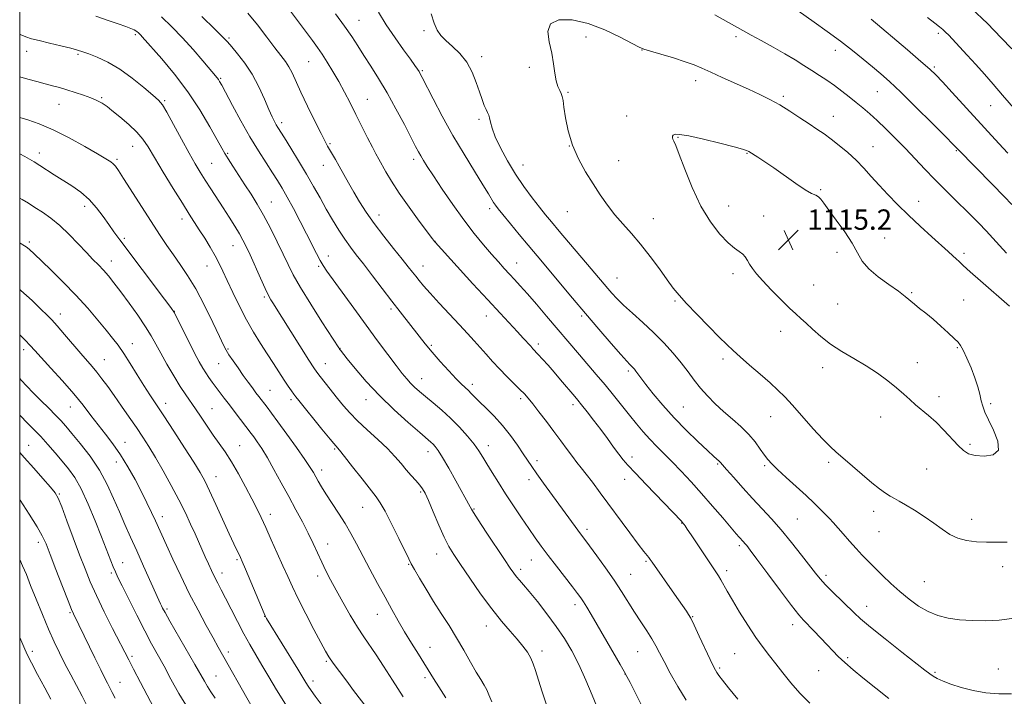
# Model space of a CAD drawing. Extents: x 2162300 to 2165200, y 289800 to 292700.
# Drawn here: x 2162500 to 2162887, y 290568 to 290834 of the extents above; entities that cross this region are included whole.
import ezdxf

# ---------------------------------------------------------------- set-up
doc = ezdxf.new("R2010")
doc.units = 0
doc.header["$MEASUREMENT"] = 0
for name, color, linetype, lineweight in [('CONTOUR INDEX', 41, 'Continuous', 13), ('CONTOUR INTERMEDIATE', 44, 'Continuous', 0), ('GRID LINE', 7, 'Continuous', 0), ('SPOT ELEVATION', 7, 'Continuous', 0), ('SPOT ELEVATION DTM', 2, 'Continuous', 13)]:
    doc.layers.add(name, color=color, linetype=linetype, lineweight=lineweight)
doc.styles.add('Style-WORKING', font='WORKING.shx')

# ---------------------------------------------------------------- blocks, each defined once
blk = doc.blocks.new('SPOT')
at = {"layer": 'SPOT ELEVATION'}
for p, q in [((-3.91, -3.91), (3.82, 3.81)), ((-1.65, 3.77), (1.72, -3.93))]:
    blk.add_line(p, q, dxfattribs=at)

msp = doc.modelspace()

# ---------------------------------------------------------------- linework, layer by layer
at = {"layer": 'CONTOUR INDEX', "flags": 128}
for points, elevation in [([(2162571.54, 290834.92), (2162576.679, 290829.925), (2162579.824, 290826.804), (2162581.65, 290824.871), (2162583.286, 290822.989), (2162585.601, 290820.241), (2162588.423, 290816.579), (2162591.318, 290812.173), (2162593.918, 290807.273), (2162596.113, 290802.454), (2162597.855, 290798.37), (2162599.13, 290795.5), (2162600.047, 290793.625), (2162600.745, 290792.355), (2162601.404, 290791.257), (2162603.98, 290787.182), (2162606.498, 290783.172), (2162609.561, 290778.2061), (2162612.669, 290773.001), (2162615.438, 290768.1299), (2162617.943, 290763.589), (2162620.371, 290759.228), (2162622.8589, 290754.959), (2162625.339, 290750.933), (2162627.692, 290747.359), (2162629.878, 290744.3069), (2162632.188, 290741.2899), (2162634.992, 290737.68), (2162638.517, 290733.072), (2162646.158, 290723.023), (2162649.382, 290718.838), (2162656.852, 290709.266), (2162659.241, 290706.273), (2162661.978, 290702.992), (2162665.189, 290699.32), (2162668.498, 290695.672), (2162671.403, 290692.589), (2162673.532, 290690.458), (2162676.207, 290687.963), (2162677.322, 290686.847), (2162678.678, 290685.45), (2162680.576, 290683.552), (2162683.207, 290680.989), (2162686.332, 290677.834), (2162689.607, 290674.216), (2162692.719, 290670.312), (2162695.4839, 290666.486), (2162697.752, 290663.148), (2162701.077, 290658.135), (2162703.045, 290655.296), (2162705.74, 290651.542), (2162719.186, 290633.169), (2162723.809, 290626.961), (2162726.64, 290623.098), (2162730.029, 290618.375), (2162733.413, 290613.487), (2162736.36, 290608.984), (2162741.431, 290600.936), (2162743.9221, 290597.133), (2162746.285, 290593.567), (2162748.302, 290590.416), (2162749.863, 290587.721), (2162751.303, 290584.979), (2162753.068, 290581.553), (2162755.49, 290577.007), (2162758.452, 290571.723), (2162761.723, 290566.287)], 1100), ([(2162661.641, 290835.97), (2162662.821, 290832.217), (2162664.008, 290829.464), (2162665.426, 290827.368), (2162667.36, 290825.404), (2162669.965, 290823.1161), (2162672.873, 290820.341), (2162675.582, 290816.989), (2162677.705, 290813.067), (2162679.3039, 290808.982), (2162680.551, 290805.24), (2162681.594, 290802.243), (2162682.469, 290799.98), (2162683.187, 290798.341), (2162683.761, 290797.174), (2162684.213, 290796.178), (2162684.566, 290795.015), (2162684.898, 290793.365), (2162685.5, 290790.985), (2162686.713, 290787.649), (2162688.779, 290783.254), (2162691.535, 290778.1901), (2162694.714, 290772.967), (2162698.052, 290768.04), (2162701.277, 290763.648), (2162704.118, 290759.974), (2162706.459, 290757.034), (2162708.805, 290754.183), (2162711.819, 290750.612), (2162724.449, 290735.783), (2162730.93, 290728.083), (2162732.553, 290726.208), (2162734.5391, 290724.086), (2162737.18, 290721.515), (2162740.657, 290718.354), (2162744.695, 290714.718), (2162748.902, 290710.783), (2162752.934, 290706.723), (2162756.615, 290702.6979), (2162759.817, 290698.863), (2162762.486, 290695.332), (2162764.875, 290692.047), (2162767.315, 290688.911), (2162770.069, 290685.836), (2162773.136, 290682.798), (2162776.447, 290679.783), (2162779.904, 290676.779), (2162783.282, 290673.774), (2162786.326, 290670.757), (2162788.838, 290667.757), (2162790.85, 290664.97), (2162792.454, 290662.635), (2162793.811, 290660.848), (2162795.376, 290659.155), (2162797.676, 290656.96), (2162801.035, 290653.866), (2162804.975, 290650.258), (2162808.818, 290646.719), (2162812.015, 290643.72), (2162814.538, 290641.284), (2162816.492, 290639.323), (2162818.022, 290637.703), (2162819.4491, 290636.105), (2162823.3469, 290631.64), (2162825.888, 290628.771), (2162828.471, 290625.923), (2162830.89, 290623.353), (2162833.285, 290620.9), (2162835.887, 290618.298), (2162838.868, 290615.357), (2162842.173, 290612.193), (2162845.69, 290609.001), (2162849.324, 290605.972), (2162853.033, 290603.284), (2162856.794, 290601.113), (2162860.616, 290599.577), (2162864.658, 290598.5749), (2162869.114, 290597.951), (2162874.094, 290597.584), (2162879.378, 290597.503), (2162884.662, 290597.774), (2162889.7051, 290598.412)], 1110), ([(2162887.572, 290741.864), (2162884.845, 290744.868), (2162882.251, 290747.801), (2162879.584, 290750.743), (2162876.678, 290753.765), (2162873.531, 290756.902), (2162866.659, 290763.618), (2162863.017, 290767.223), (2162859.295, 290770.998), (2162855.531, 290774.932), (2162851.723, 290778.964), (2162847.8631, 290783.024), (2162843.977, 290787.017), (2162840.227, 290790.753), (2162836.81, 290794.021), (2162833.851, 290796.6911), (2162831.182, 290798.959), (2162828.559, 290801.103), (2162825.795, 290803.336), (2162822.907, 290805.604), (2162819.964, 290807.79), (2162817.02, 290809.812), (2162814.062, 290811.73), (2162811.059, 290813.641), (2162807.9459, 290815.637), (2162804.517, 290817.797), (2162800.534, 290820.193), (2162795.922, 290822.827), (2162791.267, 290825.412), (2162787.319, 290827.588), (2162781.91, 290830.614), (2162778.317, 290832.584), (2162772.96, 290835.47)], 1110), ([(2162500, 290795.262), (2162503.163, 290794.285), (2162507.682, 290792.701), (2162513.211, 290790.361), (2162519.45, 290787.214), (2162525.572, 290783.818), (2162530.618, 290780.886), (2162533.89, 290778.945), (2162535.738, 290777.7751), (2162536.7709, 290776.976), (2162537.59, 290776.0859), (2162538.758, 290774.417), (2162540.83, 290771.222), (2162555.177, 290748.92), (2162557.836, 290744.873), (2162560.3421, 290741.224), (2162563.007, 290737.485), (2162565.921, 290733.189), (2162569.121, 290727.87), (2162572.554, 290721.3621), (2162575.813, 290714.697), (2162578.408, 290709.207), (2162580.027, 290705.813), (2162581.09, 290703.799), (2162582.198, 290702.038), (2162583.804, 290699.66), (2162585.773, 290696.813), (2162587.823, 290693.9), (2162589.712, 290691.261), (2162591.37, 290688.985), (2162592.768, 290687.0961), (2162593.906, 290685.58), (2162597.136, 290681.382), (2162598.847, 290679.116), (2162601.3891, 290675.674), (2162604.898, 290670.849), (2162608.718, 290665.528), (2162611.997, 290660.87), (2162614.111, 290657.726), (2162615.349, 290655.712), (2162617.199, 290652.382), (2162618.487, 290650.188), (2162620.249, 290647.368), (2162625.1771, 290639.831), (2162627.762, 290635.733), (2162630.089, 290631.767), (2162632.33, 290627.684), (2162637.566, 290617.829), (2162640.565, 290612.216), (2162643.486, 290606.804), (2162646.136, 290601.981), (2162648.637, 290597.562), (2162651.185, 290593.22), (2162653.9, 290588.75), (2162656.578, 290584.425), (2162662.553, 290574.813), (2162664.605, 290571.5529), (2162667.301, 290567.309)], 1090), ([(2162500, 290709.8), (2162502.162, 290707.697), (2162504.176, 290705.656), (2162505.991, 290703.699), (2162512.295, 290696.757), (2162516.8271, 290691.709), (2162521.246, 290686.624), (2162524.905, 290682.15), (2162527.964, 290678.207), (2162530.786, 290674.529), (2162533.662, 290670.866), (2162536.611, 290667.01), (2162539.582, 290662.763), (2162542.513, 290658.022), (2162545.299, 290653.057), (2162547.824, 290648.233), (2162549.996, 290643.858), (2162551.816, 290640.027), (2162553.309, 290636.781), (2162557.664, 290627.173), (2162560.162, 290621.7339), (2162563.231, 290615.21), (2162566.615, 290608.294), (2162570.054, 290601.629), (2162573.265, 290595.658), (2162575.962, 290590.771), (2162578.009, 290587.11), (2162591.463, 290563.326)], 1080), ([(2162500, 290621.543), (2162501.141, 290619.147), (2162502.611, 290615.642), (2162504.303, 290611.377), (2162506.466, 290605.956), (2162508.912, 290599.9509), (2162511.343, 290594.177), (2162513.54, 290589.234), (2162515.609, 290584.878), (2162517.738, 290580.6521), (2162520.044, 290576.233), (2162524.487, 290567.864), (2162526.224, 290564.552)], 1070)]:
    msp.add_lwpolyline(points, dxfattribs=dict(at, elevation=elevation))
at = {"layer": 'CONTOUR INTERMEDIATE', "flags": 128}
for points, elevation in [([(2162604.341, 290839.654), (2162614.938, 290825.501), (2162616.954, 290822.742), (2162618.771, 290820.092), (2162620.802, 290816.923), (2162623.024, 290813.263), (2162625.302, 290809.302), (2162627.534, 290805.189), (2162629.754, 290800.908), (2162632.031, 290796.401), (2162636.617, 290787.248), (2162638.497, 290783.546), (2162639.879, 290780.92), (2162641, 290778.881), (2162643.7771, 290773.914), (2162645.978, 290770.204), (2162649.012, 290765.522), (2162652.904, 290759.9729), (2162656.9401, 290754.4529), (2162662.091, 290747.566), (2162662.879, 290746.534), (2162663.158, 290746.201), (2162678.018, 290729.897), (2162683.849, 290723.546), (2162688.714, 290718.314), (2162695.529, 290711.046), (2162697.796, 290708.574), (2162700.694, 290705.338), (2162701.594, 290704.359), (2162703.652, 290702.163), (2162705.376, 290700.277), (2162707.542, 290697.863), (2162709.962, 290695.111), (2162712.44, 290692.228), (2162718.021, 290685.625), (2162719.218, 290684.187), (2162720.706, 290682.344), (2162722.828, 290679.66), (2162725.417, 290676.325), (2162728.178, 290672.681), (2162730.844, 290669.06), (2162733.2621, 290665.733), (2162735.303, 290662.957), (2162736.984, 290660.804), (2162738.8999, 290658.608), (2162741.791, 290655.5179), (2162746.076, 290651.024), (2162759.884, 290636.598), (2162760.291, 290636.149), (2162760.596, 290635.786), (2162760.902, 290635.387), (2162761.343, 290634.774), (2162762.183, 290633.549), (2162763.721, 290631.257), (2162773.159, 290617.088), (2162774.401, 290615.199), (2162775.403, 290613.563), (2162777.892, 290609.142), (2162779.936, 290605.619), (2162782.754, 290600.951), (2162785.992, 290595.78), (2162789.17, 290590.952), (2162791.935, 290587.075), (2162794.434, 290583.818), (2162796.942, 290580.617), (2162799.699, 290577.035), (2162802.813, 290573.14), (2162806.356, 290569.129), (2162810.3311, 290565.191)], 1104), ([(2162640.867, 290836.604), (2162643.981, 290831.583), (2162647.406, 290826.4971), (2162650.728, 290821.826), (2162653.458, 290818.076), (2162655.241, 290815.601), (2162656.263, 290814.127), (2162656.842, 290813.225), (2162657.319, 290812.395), (2162658.124, 290810.855), (2162662.392, 290802.5109), (2162665.977, 290795.705), (2162670.134, 290788.185), (2162674.502, 290780.763), (2162678.596, 290774.093), (2162681.901, 290768.789), (2162684.056, 290765.269), (2162686.094, 290761.8441), (2162686.805, 290760.777), (2162687.881, 290759.373), (2162689.76, 290757.057), (2162692.699, 290753.486), (2162696.223, 290749.228), (2162699.675, 290745.08), (2162705.355, 290738.3211), (2162708.488, 290734.57), (2162717.058, 290724.234), (2162722.1579, 290718.161), (2162727.421, 290712.001), (2162732.282, 290706.402), (2162736.105, 290702.07), (2162738.4529, 290699.483), (2162739.678, 290698.208), (2162740.326, 290697.58), (2162740.862, 290697.035), (2162741.411, 290696.402), (2162742.014, 290695.609), (2162742.762, 290694.538), (2162743.936, 290692.8999), (2162745.868, 290690.36), (2162748.796, 290686.705), (2162752.588, 290682.216), (2162757.023, 290677.295), (2162761.809, 290672.358), (2162766.386, 290667.88), (2162770.126, 290664.349), (2162772.574, 290662.0981), (2162774.703, 290660.19), (2162775.216, 290659.658), (2162777.629, 290656.88), (2162780.4099, 290653.7431), (2162783.999, 290649.755), (2162787.859, 290645.54), (2162791.578, 290641.554), (2162795.241, 290637.578), (2162799.056, 290633.226), (2162803.113, 290628.299), (2162807.023, 290623.358), (2162812.565, 290616.183), (2162814.3949, 290613.943), (2162816.471, 290611.678), (2162819.281, 290608.846), (2162827.706, 290600.643), (2162830.279, 290598.3), (2162834.149, 290595.048), (2162839.934, 290590.393), (2162846.442, 290585.238), (2162855.495, 290578.113), (2162857.395, 290576.6741), (2162858.732, 290575.797), (2162860.372, 290574.884), (2162862.642, 290573.827), (2162865.734, 290572.639), (2162869.752, 290571.368), (2162874.449, 290570.182), (2162879.485, 290569.282), (2162884.5679, 290568.83), (2162889.5739, 290568.825)], 1108), ([(2162889.711, 290760.972), (2162886.586, 290764.212), (2162881.929, 290768.967), (2162868.6851, 290782.446), (2162867.876, 290783.31), (2162866.57, 290784.646), (2162863.534, 290787.716), (2162858.305, 290792.974), (2162851.9751, 290799.289), (2162846.027, 290805.13), (2162841.56, 290809.36), (2162838.139, 290812.4079), (2162834.951, 290815.098), (2162831.314, 290818.1), (2162827.097, 290821.488), (2162822.305, 290825.187), (2162817.074, 290829.046), (2162812.078, 290832.631), (2162805.778, 290837.1089)], 1108), ([(2162889.623, 290822.154), (2162885.516, 290826.543), (2162880.051, 290832.132), (2162873.7, 290838.138)], 1102), ([(2162529.886, 290835.06), (2162534.758, 290833.371), (2162538.692, 290831.981), (2162541.622, 290830.917), (2162543.648, 290830.147), (2162544.901, 290829.626), (2162545.628, 290829.254), (2162546.104, 290828.919), (2162546.557, 290828.532), (2162547.029, 290828.082), (2162547.5111, 290827.579), (2162548.101, 290826.922), (2162555.7671, 290818.262), (2162560.817, 290812.241), (2162566.07, 290805.34), (2162570.809, 290798.1821), (2162574.725, 290791.578), (2162577.61, 290786.383), (2162579.402, 290783.124), (2162580.609, 290781.02), (2162581.889, 290778.961), (2162583.739, 290776.091), (2162588.478, 290768.804), (2162590.867, 290765.083), (2162593.254, 290761.189), (2162595.764, 290756.783), (2162598.457, 290751.687), (2162601.12, 290746.382), (2162603.475, 290741.515), (2162605.403, 290737.45), (2162607.436, 290733.44), (2162610.264, 290728.454), (2162614.278, 290721.905), (2162618.668, 290714.976), (2162625.299, 290704.672), (2162625.604, 290704.227), (2162625.937, 290703.792), (2162628.603, 290700.456), (2162631.732, 290696.602), (2162636.034, 290691.571), (2162641.25, 290685.964), (2162647.023, 290680.373), (2162652.594, 290675.354), (2162657.102, 290671.456), (2162661.4829, 290667.707), (2162662.38, 290666.887), (2162663.208, 290665.9959), (2162664.326, 290664.46), (2162666.038, 290661.701), (2162668.4941, 290657.432), (2162671.245, 290652.519), (2162676.9509, 290642.2399), (2162677.399, 290641.407), (2162678.249, 290639.995), (2162680.087, 290637.135), (2162683.243, 290632.342), (2162690.385, 290621.602), (2162692.663, 290618.204), (2162694.079, 290616.161), (2162695.121, 290614.797), (2162696.246, 290613.468), (2162697.8, 290611.677), (2162700.101, 290608.962), (2162703.321, 290605.035), (2162707.055, 290600.298), (2162710.752, 290595.328), (2162713.992, 290590.534), (2162716.864, 290585.665), (2162719.587, 290580.305), (2162722.3, 290574.263), (2162724.818, 290568.26), (2162726.878, 290563.243)], 1096), ([(2162555.692, 290834.779), (2162559.789, 290830.865), (2162563.982, 290826.4971), (2162568.147, 290821.856), (2162571.91, 290817.486), (2162577.556, 290810.78), (2162578.045, 290810.136), (2162578.506, 290809.401), (2162579.34, 290807.892), (2162583.576, 290799.977), (2162586.9009, 290793.881), (2162590.443, 290787.626), (2162593.789, 290782.067), (2162596.768, 290777.367), (2162599.271, 290773.52), (2162601.272, 290770.405), (2162603.072, 290767.445), (2162605.056, 290763.947), (2162607.488, 290759.447), (2162610.146, 290754.391), (2162612.69, 290749.451), (2162616.595, 290741.726), (2162617.995, 290739.07), (2162619.185, 290737.067), (2162620.667, 290734.9079), (2162631.208, 290720.25), (2162636.0191, 290713.621), (2162640.5781, 290707.438), (2162644.599, 290702.068), (2162647.8569, 290697.777), (2162650.228, 290694.715), (2162651.9849, 290692.567), (2162653.502, 290690.904), (2162655.119, 290689.3369), (2162657.036, 290687.643), (2162659.421, 290685.641), (2162662.373, 290683.189), (2162665.729, 290680.306), (2162669.256, 290677.05), (2162672.7211, 290673.525), (2162675.877, 290670.018), (2162678.472, 290666.862), (2162680.372, 290664.2531), (2162681.903, 290661.843), (2162683.505, 290659.145), (2162685.533, 290655.782), (2162687.997, 290651.8), (2162690.824, 290647.354), (2162693.9071, 290642.637), (2162697.021, 290637.979), (2162699.9091, 290633.75), (2162702.423, 290630.164), (2162704.852, 290626.828), (2162707.593, 290623.191), (2162710.878, 290618.923), (2162717.154, 290610.834), (2162719.107, 290608.282), (2162720.393, 290606.511), (2162721.456, 290604.905), (2162722.702, 290602.888), (2162724.395, 290600.042), (2162726.766, 290595.991), (2162735.842, 290580.343), (2162737.447, 290577.544), (2162738.481, 290575.643), (2162739.706, 290573.243), (2162741.667, 290569.3631), (2162744.043, 290564.698)], 1098), ([(2162589.599, 290836.19), (2162593.34, 290831.559), (2162597.026, 290826.793), (2162600.223, 290822.622), (2162602.612, 290819.56), (2162604.349, 290817.258), (2162605.708, 290815.154), (2162606.968, 290812.716), (2162610.427, 290805.218), (2162613.095, 290799.661), (2162615.968, 290793.815), (2162618.416, 290788.903), (2162619.986, 290785.799), (2162620.944, 290783.984), (2162621.734, 290782.59), (2162623.977, 290778.728), (2162625.479, 290776.082), (2162629.145, 290769.493), (2162631.233, 290765.821), (2162633.483, 290762.04), (2162636.069, 290758.018), (2162639.205, 290753.57), (2162642.967, 290748.648), (2162646.856, 290743.772), (2162650.232, 290739.5981), (2162652.625, 290736.601), (2162654.262, 290734.502), (2162655.541, 290732.839), (2162656.86, 290731.162), (2162658.606, 290729.074), (2162661.168, 290726.1889), (2162664.753, 290722.305), (2162672.738, 290713.781), (2162675.911, 290710.362), (2162678.514, 290707.51), (2162680.865, 290704.883), (2162683.243, 290702.197), (2162685.749, 290699.399), (2162688.445, 290696.496), (2162691.3211, 290693.537), (2162696.469, 290688.396), (2162698.209, 290686.606), (2162699.71, 290684.918), (2162701.496, 290682.728), (2162703.944, 290679.608), (2162706.837, 290675.84), (2162709.812, 290671.884), (2162712.557, 290668.146), (2162714.986, 290664.81), (2162717.064, 290662.005), (2162718.819, 290659.754), (2162720.511, 290657.65), (2162722.461, 290655.177), (2162724.937, 290651.915), (2162727.985, 290647.813), (2162739.661, 290632.006), (2162742.962, 290627.589), (2162745.111, 290624.778), (2162747.025, 290622.3791), (2162747.577, 290621.649), (2162748.358, 290620.536), (2162757.103, 290607.961), (2162761.8261, 290601.25), (2162762.655, 290600.032), (2162763.537, 290598.487), (2162764.872, 290595.806), (2162766.894, 290591.532), (2162771.189, 290582.32), (2162772.468, 290579.631), (2162773.23, 290578.161), (2162773.831, 290577.198), (2162774.636, 290576.065), (2162776.035, 290574.233), (2162778.428, 290571.204), (2162782.063, 290566.701)], 1102), ([(2162624.061, 290835.905), (2162627.564, 290831.104), (2162630.398, 290826.994), (2162632.803, 290823.31), (2162635.197, 290819.577), (2162637.916, 290815.38), (2162640.974, 290810.54), (2162644.306, 290804.939), (2162647.787, 290798.637), (2162651.063, 290792.42), (2162655.48, 290783.816), (2162656.605, 290781.669), (2162657.492, 290780.085), (2162658.529, 290778.369), (2162660.074, 290775.951), (2162662.478, 290772.293), (2162665.944, 290767.097), (2162670.101, 290761.023), (2162674.433, 290754.968), (2162678.497, 290749.669), (2162682.1551, 290745.208), (2162685.344, 290741.501), (2162688.034, 290738.451), (2162690.332, 290735.9), (2162692.38, 290733.675), (2162694.354, 290731.558), (2162696.569, 290729.15), (2162699.376, 290726.005), (2162702.974, 290721.866), (2162706.961, 290717.217), (2162719.84, 290702.04), (2162726.452, 290694.325), (2162729.907, 290690.207), (2162733.26, 290686.093), (2162739.441, 290678.341), (2162742.216, 290674.902), (2162744.86, 290671.743), (2162747.48, 290668.8), (2162750.184, 290665.98), (2162756.247, 290659.904), (2162759.78, 290656.251), (2162763.647, 290652.113), (2162767.799, 290647.518), (2162772.108, 290642.599), (2162776.135, 290637.917), (2162781.423, 290631.7299), (2162782.585, 290630.4), (2162784.325, 290628.504), (2162784.853, 290627.902), (2162785.529, 290627.065), (2162786.886, 290625.279), (2162789.554, 290621.702), (2162793.847, 290615.924), (2162798.807, 290609.271), (2162803.163, 290603.503), (2162805.999, 290599.891), (2162807.845, 290597.767), (2162811.903, 290593.612), (2162814.5609, 290590.858), (2162817.125, 290588.14), (2162819.307, 290585.764), (2162821.4381, 290583.523), (2162824.005, 290581.085), (2162827.336, 290578.22), (2162831.136, 290575.112), (2162841.28, 290566.969)], 1106), ([(2162761.418, 290817.129), (2162756.765, 290818.585), (2162751.7979, 290820.037), (2162747.69, 290821.219), (2162745.177, 290822.008), (2162743.258, 290822.8509), (2162740.499, 290824.333), (2162735.849, 290826.81), (2162729.797, 290829.7), (2162723.216, 290832.186), (2162716.957, 290833.563), (2162711.788, 290833.568), (2162708.452, 290832.048), (2162707.4, 290828.987), (2162707.902, 290824.916), (2162708.936, 290820.499), (2162709.687, 290816.323), (2162710.19, 290812.646), (2162710.687, 290809.645), (2162711.351, 290807.431), (2162712.08, 290805.838), (2162712.699, 290804.633), (2162713.094, 290803.519), (2162713.383, 290801.941), (2162713.746, 290799.281), (2162714.361, 290795.132), (2162715.405, 290789.94), (2162717.055, 290784.367), (2162719.4059, 290778.968), (2162722.22, 290773.886), (2162725.177, 290769.16), (2162728.032, 290764.811), (2162730.848, 290760.791), (2162733.761, 290757.034), (2162736.886, 290753.43), (2162740.247, 290749.69), (2162743.845, 290745.4821), (2162747.616, 290740.649), (2162751.239, 290735.731), (2162754.327, 290731.442), (2162756.692, 290728.227), (2162758.938, 290725.45), (2162761.869, 290722.205), (2162765.991, 290717.895), (2162770.617, 290713.167), (2162774.763, 290708.978), (2162777.7571, 290705.988), (2162780.186, 290703.666), (2162782.95, 290701.183), (2162786.671, 290697.95), (2162790.8531, 290694.335), (2162794.724, 290690.945), (2162797.76, 290688.162), (2162800.442, 290685.477), (2162803.499, 290682.155), (2162811.649, 290672.968), (2162815.432, 290668.807), (2162818.2391, 290665.948), (2162820.598, 290663.814), (2162823.298, 290661.512), (2162830.909, 290654.922), (2162834.702, 290651.72), (2162837.73, 290649.327), (2162840.064, 290647.656), (2162841.931, 290646.469), (2162843.589, 290645.512), (2162845.449, 290644.473), (2162847.953, 290643.022), (2162851.373, 290640.939), (2162855.282, 290638.4439), (2162859.08, 290635.86), (2162862.3351, 290633.484), (2162865.295, 290631.478), (2162868.378, 290629.976), (2162871.895, 290629.056), (2162875.744, 290628.594), (2162879.714, 290628.412), (2162883.68, 290628.359), (2162887.846, 290628.386)], 1112), ([(2162888.014, 290781.17), (2162884.479, 290784.99), (2162866.206, 290805.01), (2162862.363, 290809.191), (2162859.751, 290811.968), (2162857.389, 290814.243), (2162853.965, 290817.25), (2162848.6581, 290821.789), (2162834.401, 290833.867)], 1106), ([(2162893.8009, 290794.998), (2162886.019, 290804.04), (2162882.337, 290808.297), (2162878.862, 290812.266), (2162875.487, 290816.046), (2162872.171, 290819.676), (2162869.127, 290822.953), (2162864.874, 290827.487), (2162863.619, 290828.778), (2162862.542, 290829.785), (2162861.294, 290830.822), (2162859.428, 290832.265), (2162856.477, 290834.511)], 1104), ([(2162500, 290827.8891), (2162500.149, 290827.819), (2162502.429, 290826.878), (2162504.6921, 290826.1491), (2162507.64, 290825.385), (2162511.695, 290824.412), (2162516.1631, 290823.356), (2162520.071, 290822.415), (2162522.757, 290821.712), (2162524.811, 290821.063), (2162527.133, 290820.205), (2162530.425, 290818.895), (2162534.579, 290816.955), (2162539.288, 290814.228), (2162544.193, 290810.711), (2162548.734, 290807.03), (2162552.298, 290803.966), (2162554.524, 290801.966), (2162556.065, 290800.134), (2162557.8231, 290797.2371), (2162560.446, 290792.466), (2162563.561, 290786.6951), (2162566.537, 290781.22), (2162568.911, 290777.006), (2162570.883, 290773.7), (2162572.82, 290770.62), (2162575.004, 290767.225), (2162579.85, 290759.754), (2162582.251, 290756.0269), (2162584.4461, 290752.561), (2162586.283, 290749.556), (2162587.699, 290747.063), (2162588.972, 290744.5371), (2162590.467, 290741.282), (2162594.541, 290732.113), (2162596.414, 290727.98), (2162597.732, 290725.254), (2162598.631, 290723.602), (2162599.36, 290722.42), (2162613.563, 290699.849), (2162615.461, 290696.883), (2162616.681, 290695.111), (2162617.983, 290693.424), (2162619.936, 290690.975), (2162624.862, 290684.853), (2162627.214, 290681.9751), (2162629.693, 290679.148), (2162632.708, 290676.062), (2162636.497, 290672.518), (2162640.602, 290668.771), (2162644.392, 290665.188), (2162647.392, 290662.053), (2162649.7629, 290659.322), (2162651.822, 290656.868), (2162653.805, 290654.599), (2162655.625, 290652.566), (2162657.116, 290650.854), (2162658.203, 290649.408), (2162659.197, 290647.615), (2162660.5, 290644.722), (2162662.385, 290640.289), (2162664.592, 290635.1271), (2162666.726, 290630.362), (2162668.555, 290626.747), (2162670.487, 290623.542), (2162673.089, 290619.634), (2162676.736, 290614.267), (2162681.029, 290608.111), (2162685.375, 290602.193), (2162689.278, 290597.322), (2162692.631, 290593.439), (2162695.421, 290590.266), (2162697.652, 290587.55), (2162699.388, 290585.137), (2162700.708, 290582.899), (2162701.719, 290580.656), (2162702.639, 290578.021), (2162705.118, 290570.0271), (2162706.753, 290564.955)], 1094), ([(2162888.699, 290721.157), (2162877.378, 290731.009), (2162873.314, 290734.587), (2162870.597, 290737.034), (2162868.938, 290738.584), (2162867.751, 290739.721), (2162866.4819, 290740.91), (2162864.704, 290742.534), (2162858.2071, 290748.388), (2162853.686, 290752.509), (2162849.051, 290756.841), (2162844.791, 290760.993), (2162840.97, 290764.897), (2162837.546, 290768.565), (2162834.449, 290772.016), (2162831.492, 290775.29), (2162828.461, 290778.431), (2162825.213, 290781.4561), (2162821.9, 290784.26), (2162818.747, 290786.709), (2162815.888, 290788.746), (2162813.084, 290790.62), (2162810.003, 290792.657), (2162806.417, 290795.08), (2162802.499, 290797.683), (2162798.525, 290800.157), (2162794.6651, 290802.288), (2162790.678, 290804.241), (2162786.214, 290806.278), (2162775.916, 290810.892), (2162771.376, 290812.9541), (2162767.944, 290814.545), (2162764.944, 290815.845), (2162761.418, 290817.129)], 1112), ([(2162500, 290811.13), (2162503.262, 290810.252), (2162506.791, 290809.285), (2162510.004, 290808.419), (2162512.853, 290807.68), (2162515.575, 290806.963), (2162518.477, 290806.1249), (2162521.741, 290805.077), (2162525.0321, 290803.939), (2162527.891, 290802.886), (2162529.971, 290802.05), (2162531.387, 290801.404), (2162532.368, 290800.883), (2162533.19, 290800.367), (2162534.314, 290799.529), (2162536.247, 290797.989), (2162539.277, 290795.521), (2162542.809, 290792.504), (2162546.028, 290789.474), (2162548.387, 290786.737), (2162550.414, 290783.699), (2162552.902, 290779.54), (2162556.382, 290773.789), (2162560.32, 290767.373), (2162563.922, 290761.568), (2162566.604, 290757.3), (2162570.542, 290751.128), (2162572.656, 290747.776), (2162574.8329, 290744.223), (2162576.788, 290740.852), (2162578.347, 290737.883), (2162579.776, 290734.867), (2162581.454, 290731.188), (2162583.66, 290726.44), (2162586.274, 290721.058), (2162589.078, 290715.686), (2162591.884, 290710.833), (2162594.622, 290706.467), (2162597.251, 290702.419), (2162599.725, 290698.58), (2162603.914, 290692.05), (2162605.494, 290689.66), (2162606.736, 290687.847), (2162607.682, 290686.515), (2162608.4671, 290685.461), (2162609.59, 290684.043), (2162618.727, 290672.786), (2162621.9969, 290668.799), (2162625.598, 290664.5), (2162627.604, 290662.011), (2162630.7641, 290657.987), (2162634.4611, 290653.254), (2162639.976, 290646.253), (2162641.627, 290643.884), (2162643.479, 290640.61), (2162646.06, 290635.56), (2162648.906, 290629.794), (2162652.775, 290621.821), (2162653.779, 290619.859), (2162655.007, 290617.674), (2162656.988, 290614.275), (2162659.597, 290609.91), (2162662.546, 290605.132), (2162665.585, 290600.384), (2162668.62, 290595.665), (2162671.596, 290590.864), (2162674.446, 290585.961), (2162677.052, 290581.314), (2162679.281, 290577.372), (2162681.043, 290574.442), (2162682.394, 290572.256), (2162683.429, 290570.401), (2162684.301, 290568.426), (2162685.385, 290565.71)], 1092), ([(2162875.255, 290662.45), (2162878.7989, 290662.145), (2162882.2789, 290662.649), (2162884.375, 290664.513), (2162884.187, 290668.018), (2162882.486, 290672.358), (2162880.46, 290676.454), (2162879.05, 290679.505), (2162878.203, 290681.819), (2162877.619, 290683.9801), (2162877.023, 290686.484), (2162876.243, 290689.462), (2162875.132, 290692.956), (2162873.625, 290696.891), (2162871.982, 290700.722), (2162870.547, 290703.787), (2162869.519, 290705.669), (2162868.521, 290706.93), (2162867.034, 290708.377), (2162864.696, 290710.596), (2162861.783, 290713.3069), (2162858.726, 290716.01), (2162855.898, 290718.307), (2162853.421, 290720.211), (2162851.358, 290721.833), (2162847.7961, 290724.926), (2162845.155, 290726.942), (2162841.368, 290729.559), (2162837.138, 290732.585), (2162833.436, 290735.733), (2162830.925, 290738.8191), (2162829.047, 290742.082), (2162826.938, 290745.863), (2162824.004, 290750.322), (2162820.717, 290754.89), (2162817.82, 290758.812), (2162815.862, 290761.518), (2162814.618, 290763.163), (2162813.672, 290764.086), (2162812.609, 290764.659), (2162811.015, 290765.393), (2162808.479, 290766.833), (2162804.777, 290769.323), (2162796.203, 290775.425), (2162792.658, 290777.844), (2162789.94, 290779.609), (2162786.4119, 290781.812), (2162786.0479, 290782.015), (2162785.472, 290782.262), (2162783.929, 290782.748), (2162780.579, 290783.664), (2162775.009, 290785.096), (2162768.509, 290786.684), (2162762.797, 290787.958), (2162759.185, 290788.563), (2162757.365, 290788.6011), (2162756.625, 290788.29), (2162756.3569, 290787.817), (2162756.368, 290787.253), (2162756.573, 290786.641), (2162756.94, 290785.866), (2162757.675, 290784.185), (2162759.041, 290780.7), (2162761.227, 290774.883), (2162764.125, 290767.688), (2162767.554, 290760.442), (2162771.3, 290754.259), (2162775, 290749.408), (2162778.258, 290745.944), (2162780.771, 290743.818), (2162782.615, 290742.559), (2162783.956, 290741.589), (2162784.963, 290740.438), (2162785.814, 290739.065), (2162786.685, 290737.536), (2162787.778, 290735.855), (2162789.382, 290733.786), (2162791.809, 290731.031), (2162795.194, 290727.466), (2162798.962, 290723.656), (2162802.362, 290720.341), (2162804.864, 290718.027), (2162806.83, 290716.288), (2162808.846, 290714.463), (2162811.4, 290712.055), (2162814.5929, 290709.207), (2162818.429, 290706.225), (2162822.86, 290703.346), (2162827.62, 290700.532), (2162832.393, 290697.676), (2162836.889, 290694.719), (2162840.936, 290691.78), (2162844.386, 290689.023), (2162847.174, 290686.571), (2162849.545, 290684.375), (2162851.824, 290682.343), (2162856.964, 290678.186), (2162859.874, 290675.582), (2162862.955, 290672.424), (2162868.556, 290666.308), (2162870.62, 290664.347), (2162872.636, 290663.144), (2162875.255, 290662.45)], 1114), ([(2162500, 290780.903), (2162501.998, 290779.929), (2162503.8489, 290778.899), (2162505.748, 290777.7431), (2162507.921, 290776.356), (2162513.564, 290772.719), (2162520.428, 290768.3439), (2162523.96, 290765.859), (2162527.282, 290763.005), (2162530.221, 290759.728), (2162532.7741, 290756.313), (2162534.977, 290753.131), (2162536.973, 290750.327), (2162539.329, 290747.167), (2162556.922, 290723.866), (2162559.408, 290720.522), (2162560.761, 290718.443), (2162562.027, 290716.002), (2162566.393, 290707.201), (2162568.695, 290702.643), (2162570.494, 290699.227), (2162571.889, 290696.776), (2162573.104, 290694.853), (2162574.329, 290693.077), (2162575.629, 290691.293), (2162580.329, 290684.967), (2162582.34, 290682.289), (2162584.61, 290679.308), (2162590.944, 290671.068), (2162591.926, 290669.7409), (2162593.274, 290667.86), (2162595.052, 290665.197), (2162597.263, 290661.58), (2162599.875, 290656.948), (2162602.731, 290651.685), (2162605.638, 290646.282), (2162608.427, 290641.151), (2162611.006, 290636.371), (2162613.304, 290631.937), (2162615.281, 290627.839), (2162618.642, 290620.519), (2162620.2701, 290617.16), (2162622.083, 290613.645), (2162624.272, 290609.589), (2162626.938, 290604.781), (2162629.84, 290599.71), (2162632.648, 290595.034), (2162635.133, 290591.199), (2162639.979, 290584.12), (2162642.892, 290579.676), (2162646.402, 290574.241), (2162650.668, 290567.704)], 1088), ([(2162500, 290763.519), (2162500.992, 290762.987), (2162503.475, 290761.511), (2162506.007, 290759.903), (2162508.91, 290757.994), (2162512.177, 290755.648), (2162515.718, 290752.732), (2162519.41, 290749.223), (2162522.997, 290745.527), (2162526.189, 290742.158), (2162528.784, 290739.486), (2162530.929, 290737.305), (2162532.862, 290735.266), (2162534.816, 290733.03), (2162537.0199, 290730.294), (2162539.697, 290726.766), (2162542.946, 290722.324), (2162546.347, 290717.512), (2162549.352, 290713.045), (2162551.595, 290709.405), (2162553.425, 290706.145), (2162555.373, 290702.585), (2162557.817, 290698.275), (2162560.516, 290693.683), (2162563.077, 290689.508), (2162565.2171, 290686.236), (2162569.045, 290680.722), (2162571.232, 290677.475), (2162573.597, 290673.938), (2162575.991, 290670.442), (2162578.316, 290667.1871), (2162580.665, 290663.837), (2162583.181, 290659.926), (2162585.931, 290655.182), (2162588.685, 290650.112), (2162591.134, 290645.42), (2162593.0849, 290641.569), (2162594.791, 290638.06), (2162596.6159, 290634.155), (2162598.813, 290629.356), (2162601.177, 290624.123), (2162603.389, 290619.159), (2162605.26, 290614.913), (2162607.111, 290610.828), (2162609.391, 290606.097), (2162612.362, 290600.246), (2162615.541, 290594.148), (2162618.258, 290589.0099), (2162620.0721, 290585.65), (2162621.461, 290583.327), (2162623.129, 290580.912), (2162625.569, 290577.585), (2162628.424, 290573.77), (2162631.121, 290570.204), (2162636.513, 290563.177)], 1086), ([(2162500, 290745.898), (2162500.124, 290745.834), (2162501.863, 290744.852), (2162502.884, 290744.129), (2162503.926, 290743.231), (2162505.532, 290741.729), (2162512.208, 290735.357), (2162517.078, 290730.585), (2162522.106, 290725.406), (2162526.698, 290720.31), (2162530.669, 290715.629), (2162533.932, 290711.658), (2162536.4871, 290708.528), (2162538.662, 290705.72), (2162540.872, 290702.5479), (2162543.415, 290698.547), (2162546.126, 290694.122), (2162548.729, 290689.897), (2162551.073, 290686.247), (2162556.585, 290677.9649), (2162560.524, 290671.965), (2162564.731, 290665.48), (2162568.372, 290659.79), (2162570.874, 290655.738), (2162572.709, 290652.4341), (2162574.607, 290648.55), (2162577.088, 290643.19), (2162582.314, 290631.715), (2162584.118, 290627.801), (2162586.657, 290622.4111), (2162587.3801, 290620.769), (2162588.642, 290617.813), (2162596.042, 290600.364), (2162596.524, 290599.2709), (2162596.712, 290598.906), (2162596.973, 290598.465), (2162609.185, 290578.52), (2162612.373, 290573.27), (2162613.298, 290571.824), (2162614.452, 290570.1421), (2162616.102, 290567.876), (2162618.4631, 290564.775)], 1084), ([(2162500, 290727.675), (2162500.488, 290727.274), (2162504.862, 290723.277), (2162508.359, 290719.907), (2162510.7449, 290717.574), (2162512.598, 290715.6761), (2162514.694, 290713.359), (2162517.58, 290710.034), (2162523.998, 290702.568), (2162528.482, 290697.416), (2162530.337, 290695.169), (2162532.322, 290692.596), (2162534.552, 290689.559), (2162537.106, 290685.985), (2162539.999, 290681.878), (2162543.007, 290677.558), (2162545.844, 290673.4219), (2162548.329, 290669.705), (2162550.6941, 290665.992), (2162553.277, 290661.701), (2162556.295, 290656.455), (2162559.498, 290650.676), (2162562.515, 290644.987), (2162565.054, 290639.896), (2162567.137, 290635.4589), (2162568.865, 290631.619), (2162572.87, 290622.5771), (2162574.095, 290619.869), (2162575.321, 290617.237), (2162576.537, 290614.7361), (2162577.765, 290612.34), (2162579.152, 290609.692), (2162580.876, 290606.354), (2162583.048, 290602.057), (2162585.504, 290597.228), (2162588.01, 290592.461), (2162590.395, 290588.189), (2162592.731, 290584.193), (2162595.152, 290580.089), (2162597.799, 290575.5471), (2162600.838, 290570.444), (2162604.444, 290564.714)], 1082), ([(2162500, 290692.678), (2162500.643, 290692.004), (2162502.787, 290689.737), (2162505.333, 290687.103), (2162508.316, 290684.11), (2162511.385, 290681.064), (2162514.0939, 290678.348), (2162516.176, 290676.162), (2162518.096, 290673.993), (2162520.497, 290671.144), (2162523.811, 290667.112), (2162527.622, 290662.14), (2162531.301, 290656.663), (2162534.363, 290651.069), (2162536.898, 290645.559), (2162539.138, 290640.289), (2162541.301, 290635.322), (2162543.534, 290630.346), (2162545.971, 290624.958), (2162548.65, 290618.983), (2162554.596, 290605.658), (2162555.264, 290604.2), (2162555.654, 290603.383), (2162556.114, 290602.4699), (2162557.068, 290600.719), (2162558.96, 290597.389), (2162568.81, 290580.364), (2162572.5281, 290573.815), (2162573.752, 290571.763), (2162575.122, 290569.637), (2162576.801, 290567.096)], 1078), ([(2162500, 290678.236), (2162500.256, 290677.984), (2162502.993, 290675.289), (2162505.604, 290672.666), (2162508.26, 290669.8749), (2162511.079, 290666.754), (2162513.946, 290663.465), (2162516.69, 290660.247), (2162519.201, 290657.189), (2162521.6189, 290653.763), (2162524.145, 290649.289), (2162526.896, 290643.371), (2162529.665, 290636.761), (2162532.158, 290630.493), (2162536.75, 290618.753), (2162537.595, 290616.73), (2162538.597, 290614.566), (2162540.237, 290611.203), (2162542.8211, 290605.959), (2162545.959, 290599.668), (2162549.092, 290593.539), (2162551.8, 290588.467), (2162556.678, 290579.655), (2162559.403, 290574.649), (2162562.558, 290569.003), (2162566.266, 290562.792)], 1076), ([(2162500, 290663.612), (2162501.817, 290661.598), (2162505.497, 290657.474), (2162509.142, 290653.354), (2162512.088, 290649.987), (2162513.906, 290647.769), (2162515.118, 290645.678), (2162516.485, 290642.338), (2162518.563, 290636.832), (2162523.553, 290623.419), (2162525.661, 290617.866), (2162527.702, 290612.858), (2162530.132, 290607.461), (2162533.221, 290601.089), (2162536.501, 290594.55), (2162542.814, 290582.121), (2162544.707, 290578.471), (2162547.426, 290573.299), (2162556.771, 290555.653)], 1074), ([(2162500, 290645.051), (2162500.137, 290644.846), (2162503.68, 290639.442), (2162506.813, 290634.486), (2162508.877, 290630.872), (2162510.338, 290627.684), (2162511.95, 290623.553), (2162514.233, 290617.613), (2162516.789, 290611.006), (2162518.988, 290605.378), (2162520.367, 290601.945), (2162521.1211, 290600.192), (2162529.501, 290582.946), (2162531.821, 290578.212), (2162533.4381, 290574.971), (2162534.455, 290572.99), (2162536.365, 290569.374), (2162537.545, 290567.18)], 1072), ([(2162500, 290590.961), (2162501.567, 290587.245), (2162502.9, 290584.334), (2162504.591, 290581.011), (2162507.052, 290576.388), (2162509.833, 290571.248), (2162512.271, 290566.794)], 1068)]:
    msp.add_lwpolyline(points, dxfattribs=dict(at, elevation=elevation))
at = {"layer": 'GRID LINE', "flags": 128}
msp.add_lwpolyline([(2162500, 290000), (2165000, 290000), (2165000, 292500), (2162500, 292500), (2162500, 290000)], dxfattribs=at)
at = {"layer": 'SPOT ELEVATION DTM'}
for p in [(2162633.21, 290833.34, 1106.83), (2162658.82, 290829.28, 1109.77), (2162545.37, 290827.72, 1095.74), (2162582.24, 290826.37, 1100.23), (2162722.42, 290826.88, 1112.43), (2162781.26, 290826.93, 1110.39), (2162860.8, 290828.25, 1104.34), (2162502.72, 290821.2, 1093.35), (2162744.45, 290821.69, 1112.03), (2162820.31, 290821.6, 1108.61), (2162522.85, 290820.05, 1093.78), (2162681.47, 290819.15, 1110.48), (2162613.43, 290817.14, 1103.08), (2162658.07, 290813.55, 1108.16), (2162700.19, 290814.91, 1111.68), (2162859.17, 290815.01, 1105.77), (2162578.97, 290810.58, 1098.16), (2162765.5, 290809.65, 1112.51), (2162532.13, 290802.95, 1092.17), (2162636.5, 290802.38, 1104.85), (2162715.4, 290805.09, 1112.16), (2162799.93, 290803.55, 1111.71), (2162836.8, 290805.36, 1108.9), (2162515.42, 290800.36, 1091.19), (2162556.9, 290801.76, 1094.18), (2162881.31, 290799.91, 1104.85), (2162680.41, 290794.48, 1109.7), (2162738.34, 290795.81, 1113.13), (2162819.6, 290795.65, 1111.28), (2162602.87, 290793.18, 1100.4), (2162758.52, 290787.48, 1114.12), (2162544.35, 290783.9, 1091.2), (2162621.82, 290784.87, 1102.17), (2162715.88, 290783.95, 1112), (2162835.15, 290783.69, 1111.21), (2162507.66, 290781.23, 1088.53), (2162538.27, 290778.75, 1090.26), (2162581.7, 290781.13, 1096.18), (2162654.75, 290778.8, 1105.6), (2162785.7, 290781.1, 1114.09), (2162867.85, 290782.16, 1108.12), (2162575.44, 290777.15, 1094.93), (2162619.2, 290776.44, 1101.28), (2162697.62, 290776.6, 1110.76), (2162735.19, 290778.28, 1112.79), (2162814.57, 290766.81, 1113.81), (2162525.49, 290760.25, 1087.47), (2162598.81, 290761.96, 1096.82), (2162684.63, 290759.41, 1107.62), (2162778.41, 290760.45, 1114.81), (2162853.06, 290762.3, 1111.39), (2162641.1, 290756.97, 1102.61), (2162715.08, 290758.24, 1111.16), (2162748.9, 290755.47, 1112.71), (2162792.14, 290756.57, 1114.86), (2162563.78, 290755.28, 1091.45), (2162541.08, 290747.69, 1088.3), (2162839.65, 290747.93, 1113.12), (2162503.75, 290746.26, 1084.29), (2162583.75, 290744.81, 1093.21), (2162663.17, 290746.51, 1104.03), (2162621.27, 290740.84, 1098.64), (2162821.03, 290742.28, 1114.6), (2162870.92, 290741.87, 1111.68), (2162536, 290738.89, 1086.64), (2162573.5, 290736.86, 1091.21), (2162617.43, 290736.77, 1097.77), (2162658.45, 290736.86, 1102.71), (2162695.24, 290738.11, 1106.78), (2162734.57, 290732.2, 1110.83), (2162780.17, 290733.9, 1113.52), (2162811.84, 290729.46, 1115.05), (2162596.14, 290724.74, 1093.76), (2162850.3, 290726.35, 1113.88), (2162757.34, 290723.19, 1111.83), (2162821.29, 290722, 1115.03), (2162870.67, 290723.47, 1112.81), (2162516.02, 290718.03, 1082.61), (2162560.73, 290719.1, 1088.03), (2162645.86, 290719.99, 1099.7), (2162683.21, 290717.3, 1103.3), (2162720.73, 290717.21, 1107.76), (2162798.92, 290711.28, 1113.31), (2162544.19, 290706.41, 1084.66), (2162661.64, 290705.77, 1100.23), (2162703.65, 290706.18, 1104.37), (2162501.55, 290704.06, 1079.52), (2162581.82, 290704.27, 1090.17), (2162625.74, 290704.55, 1096.05), (2162868.28, 290704.8, 1114.15), (2162533.19, 290700.09, 1082.84), (2162578.17, 290698.57, 1089.12), (2162620.1, 290698.48, 1094.78), (2162776.2, 290700.3, 1111.64), (2162852.52, 290698.97, 1114.65), (2162739.04, 290695.6, 1107.7), (2162815.3, 290696.94, 1113.42), (2162657.93, 290692.56, 1098.71), (2162677.82, 290690.37, 1100.44), (2162598.31, 290688.1, 1090.9), (2162557.37, 290682.95, 1084.58), (2162606.5, 290684.31, 1091.64), (2162635.96, 290684.31, 1095.34), (2162696.8, 290684.79, 1101.68), (2162717.25, 290682.44, 1103.56), (2162861.08, 290685.61, 1114.49), (2162881.4, 290682.82, 1113.89), (2162519.84, 290681.46, 1079.23), (2162575.49, 290680.85, 1086.88), (2162760.69, 290681.5, 1108.95), (2162794.92, 290677.67, 1111.27), (2162838.15, 290677.55, 1113.32), (2162541.36, 290667.59, 1080.77), (2162873.27, 290666.88, 1114.29), (2162503.47, 290666.38, 1074.79), (2162586.39, 290666.27, 1086.83), (2162623.75, 290665, 1091.84), (2162660.42, 290663.99, 1095.43), (2162684.11, 290666.26, 1098.59), (2162537.96, 290659.85, 1079.26), (2162703.18, 290660.44, 1100.43), (2162740.48, 290661.92, 1104.48), (2162774.16, 290659.15, 1107.85), (2162817.72, 290659.71, 1111.69), (2162618.63, 290656.8, 1090.52), (2162792.54, 290658.44, 1109.75), (2162856.21, 290657.16, 1112.94), (2162577.14, 290654.18, 1084.74), (2162700.02, 290652.94, 1099.5), (2162737.54, 290653.09, 1103.36), (2162515.58, 290647.36, 1074.15), (2162657.47, 290648.13, 1093.78), (2162634.72, 290642.05, 1091.16), (2162678.39, 290641.43, 1096.13), (2162835.34, 290640.57, 1111.53), (2162556, 290638.45, 1080.54), (2162598.44, 290639.35, 1086.54), (2162759.97, 290635.93, 1103.94), (2162805.45, 290637.56, 1109.01), (2162873.91, 290637.33, 1112.51), (2162722.79, 290633.4, 1100.4), (2162837.48, 290632.49, 1111.16), (2162507.37, 290628.39, 1071.53), (2162621, 290627.73, 1088.68), (2162782.58, 290627.05, 1105.68), (2162540.45, 290620.34, 1076.79), (2162585.4, 290621.5, 1083.78), (2162663.82, 290623.69, 1093.3), (2162700.97, 290621.41, 1097.18), (2162745.98, 290620.87, 1101.81), (2162536.01, 290616.25, 1075.7), (2162579.43, 290616.34, 1082.57), (2162652.77, 290619.64, 1091.89), (2162696.75, 290617.77, 1096.41), (2162777.66, 290617.19, 1104.41), (2162886.01, 290618.83, 1111.47), (2162617.06, 290615.07, 1087.54), (2162739.98, 290615.79, 1100.87), (2162816.72, 290615.31, 1108.37), (2162855.26, 290612.9, 1111.01), (2162519.71, 290600.72, 1071.82), (2162557.79, 290602.09, 1078.26), (2162718.04, 290603.91, 1097.53), (2162832.64, 290603.25, 1108.66), (2162596.23, 290599.33, 1083.97), (2162640.44, 290600.03, 1089.23), (2162764.32, 290599.18, 1102.1), (2162683.29, 290595.51, 1093.34), (2162803.58, 290596.01, 1105.47), (2162504.96, 290585.57, 1068.42), (2162661.19, 290587.16, 1090.77), (2162705.14, 290585.6, 1094.45), (2162742.65, 290585.39, 1099.1), (2162544.11, 290583.59, 1074.32), (2162581.95, 290585.21, 1080.43), (2162620.37, 290581.57, 1085.78), (2162780.82, 290584.57, 1103.01), (2162825.24, 290583.07, 1106.27), (2162774.97, 290578.93, 1102.24), (2162813.8, 290577.87, 1105.09), (2162884.35, 290578.56, 1108.74), (2162577.12, 290575.8, 1078.9), (2162615.16, 290573.9, 1084.48), (2162659.14, 290575.12, 1089.6), (2162737.71, 290576.67, 1097.97), (2162859.42, 290577.22, 1108.2), (2162539.36, 290573.3, 1072.8)]:
    msp.add_point(p, dxfattribs=at)

# ---------------------------------------------------------------- block references
at = {"layer": 'SPOT ELEVATION'}
msp.add_blockref('SPOT', (2162801.93, 290747.1, 1115.2), dxfattribs=at)

# ---------------------------------------------------------------- texts
at = {"layer": 'SPOT ELEVATION', "style": 'Style-WORKING'}
msp.add_text('1115.2', height=7.99998, dxfattribs=at).set_placement((2162809.3, 290751.1, 1115.2))

doc.saveas('drawing.dxf')
